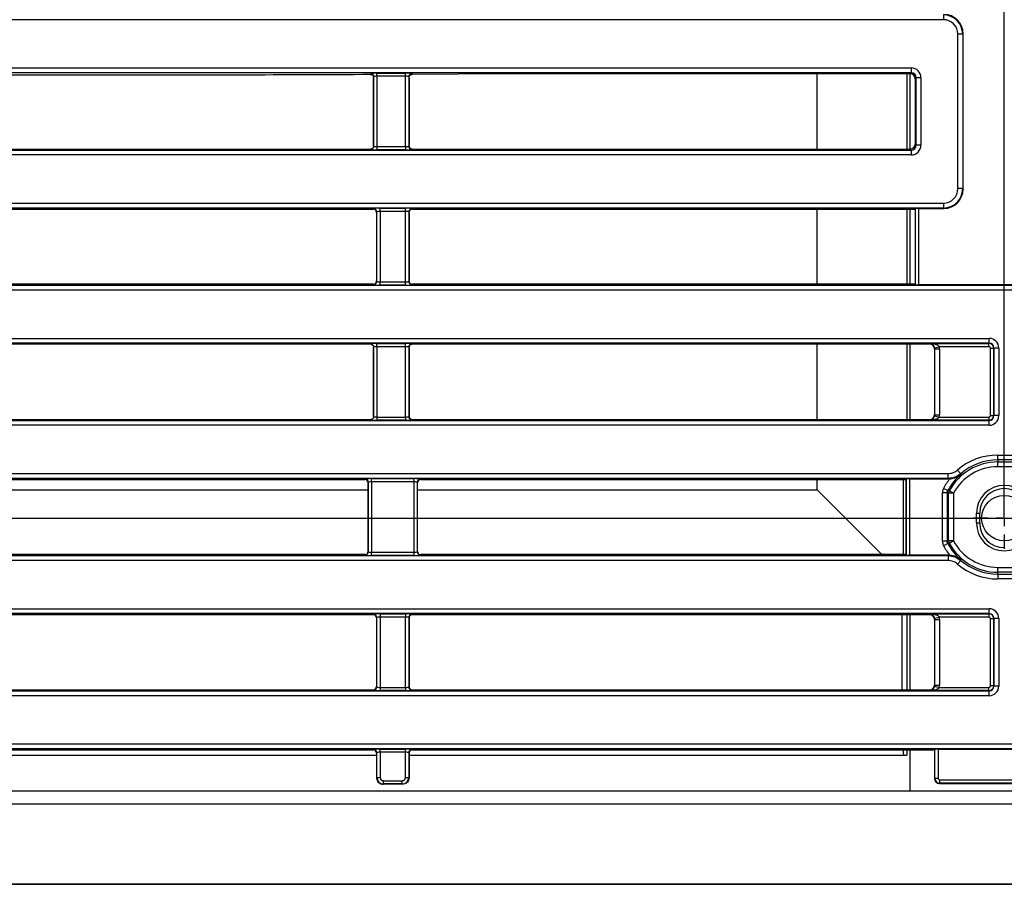
# Model space of a CAD drawing. Units: millimetres. Extents: x 8 to 418, y 1 to 291.
# Drawn here: x 103 to 164, y 5 to 58 of the extents above; entities that cross this region are included whole.
import ezdxf

# ---------------------------------------------------------------- set-up
doc = ezdxf.new("R2010")
doc.units = ezdxf.units.MM
doc.layers.add('FORMAT', color=7, linetype='Continuous')
doc.styles.add('SLDTEXTSTYLE1', font='TXT', dxfattribs={"width": 0.7})
doc.dimstyles.new('SLDDIMSTYLE0', dxfattribs={"dimtxt": 3.393075, "dimasz": 3.302, "dimexe": 0, "dimexo": 0.0625, "dimgap": 0.848269, "dimtad": 2, "dimdec": 0, "dimlfac": 5, "dimrnd": 1e-09, "dimzin": 12, "dimdsep": 46, "dimtxsty": 'SLDTEXTSTYLE1', "dimsah": 1, "dimcen": 0.09, "dimadec": 0, "dimazin": 3, "dimtfac": 1, "dimtdec": 0, "dimtofl": 0, "dimtmove": 0, "dimatfit": 3, "dimfxl": 0, "dimfrac": 2, "dimtolj": 1, "dimtzin": 12, "dimarcsym": 0})

# ---------------------------------------------------------------- blocks, each defined once
blk = doc.blocks.new('_D_15')
at = {"layer": 'FORMAT'}
for p, q in [((51.775, 94.369), (186.66, 94.369)), ((185.66, 94.369), (185.66, 27.569)), ((51.775, 27.569), (186.66, 27.569))]:
    blk.add_line(p, q, dxfattribs=at)
for points in [[(185.66, 94.369), (185.152, 91.067), (186.168, 91.067)], [(185.66, 27.569), (186.168, 30.871), (185.152, 30.871)]]:
    blk.add_solid(points, dxfattribs=at)
at = {"layer": 'FORMAT', "insert": (180.886, 56.793), "char_height": 3.7042, "attachment_point": 1, "rotation": 90, "style": 'SLDTEXTSTYLE1'}
blk.add_mtext('334', dxfattribs=at)
blk = doc.blocks.new('_D_16')
at = {"layer": 'FORMAT'}
for p, q in [((51.775, 27.569), (51.775, 116.87)), ((164.175, 27.569), (164.175, 116.87)), ((51.775, 115.87), (164.175, 115.87))]:
    blk.add_line(p, q, dxfattribs=at)
for points in [[(51.775, 115.87), (55.077, 115.362), (55.077, 116.378)], [(164.175, 115.87), (160.873, 116.378), (160.873, 115.362)]]:
    blk.add_solid(points, dxfattribs=at)
at = {"layer": 'FORMAT', "insert": (103.64, 120.645), "char_height": 3.7042, "attachment_point": 1, "style": 'SLDTEXTSTYLE1'}
blk.add_mtext('562', dxfattribs=at)
blk = doc.blocks.new('SW_CENTERMARKSYMBOL_2')
at = {"layer": 'FORMAT', "color": 0}
for p, q in [((0, 1), (0, 1.9)), ((-1, 0), (-1.9, 0)), ((0, 0), (-0.5, 0)), ((0, 0), (0, 0.5)), ((0, 0), (0, -0.5)), ((0, 0), (0.5, 0)), ((1, 0), (1.9, 0)), ((0, -1), (0, -1.9))]:
    blk.add_line(p, q, dxfattribs=at)

msp = doc.modelspace()

# ---------------------------------------------------------------- linework, layer by layer
at = {"color": 7, "linetype": 'Continuous', "lineweight": 25}
for p, q in [((160.416, 58.29), (55.534, 58.29)), ((160.416, 58.589), (160.416, 58.29)), ((161.612, 57.393), (161.313, 57.393)), ((161.313, 47.878), (161.313, 57.393)), ((161.64, 57.422), (161.612, 57.393)), ((161.612, 57.393), (161.612, 47.878)), ((161.64, 47.849), (161.64, 57.422)), ((57.51, 55.315), (158.44, 55.315)), ((158.44, 55.315), (158.44, 55.016)), ((158.44, 55.016), (57.51, 55.016)), ((125.275, 54.844), (125.275, 50.422)), ((125.293, 50.499), (125.293, 54.772)), ((125.493, 55.003), (127.257, 55.003)), ((125.493, 54.804), (125.493, 55.003)), ((127.257, 54.804), (125.493, 54.804)), ((125.493, 54.804), (125.493, 50.467)), ((127.257, 54.804), (127.257, 55.003)), ((127.257, 50.467), (127.257, 54.804)), ((127.456, 54.772), (127.456, 50.499)), ((127.479, 54.749), (127.456, 54.772)), ((127.475, 54.697), (127.475, 50.569)), ((127.655, 54.971), (127.709, 54.918)), ((133.3, 54.952), (127.709, 54.918)), ((158.376, 54.952), (133.3, 54.952)), ((152.629, 50.319), (152.629, 54.952)), ((158.164, 54.952), (158.164, 50.319)), ((158.375, 50.319), (158.375, 54.952)), ((158.376, 54.952), (158.44, 55.016)), ((158.739, 54.717), (158.675, 54.654)), ((158.675, 54.654), (158.675, 50.618)), ((159.037, 54.717), (158.739, 54.717)), ((158.739, 50.554), (158.739, 54.717)), ((159.037, 54.717), (159.037, 50.554)), ((125.275, 50.39), (125.178, 50.325)), ((125.493, 50.467), (127.257, 50.467)), ((125.493, 50.467), (125.493, 50.268)), ((127.257, 50.467), (127.257, 50.268)), ((127.456, 50.499), (127.477, 50.52)), ((158.675, 50.618), (158.739, 50.554)), ((159.037, 50.554), (158.739, 50.554)), ((57.51, 50.256), (158.44, 50.256)), ((158.44, 49.957), (57.51, 49.957)), ((90.813, 50.319), (125.137, 50.319)), ((125.137, 50.319), (125.168, 50.321)), ((127.257, 50.268), (125.493, 50.268)), ((127.674, 50.319), (127.655, 50.3)), ((127.674, 50.319), (158.376, 50.319)), ((158.44, 50.256), (158.376, 50.319)), ((158.44, 50.256), (158.44, 49.957)), ((161.612, 47.878), (161.313, 47.878)), ((161.612, 47.878), (161.64, 47.849)), ((55.534, 46.981), (160.416, 46.981)), ((160.416, 46.981), (160.416, 46.683)), ((160.416, 46.683), (55.534, 46.683)), ((90.813, 46.619), (125.276, 46.619)), ((125.276, 46.619), (125.295, 46.638)), ((125.494, 46.439), (125.471, 46.416)), ((125.475, 46.342), (125.475, 42.258)), ((125.494, 42.166), (125.494, 46.439)), ((125.693, 46.67), (127.257, 46.67)), ((125.693, 46.471), (125.693, 46.67)), ((127.257, 46.471), (125.693, 46.471)), ((125.693, 46.471), (125.693, 42.134)), ((127.257, 46.471), (127.257, 46.67)), ((127.257, 42.134), (127.257, 46.471)), ((127.456, 46.439), (127.456, 42.166)), ((127.477, 46.418), (127.456, 46.439)), ((127.475, 46.365), (127.475, 42.235)), ((127.655, 46.638), (127.674, 46.619)), ((127.674, 46.619), (158.675, 46.619)), ((152.629, 41.986), (152.629, 46.619)), ((158.164, 46.619), (158.164, 41.986)), ((158.375, 41.986), (158.375, 46.619)), ((158.694, 46.638), (158.675, 46.619)), ((158.675, 46.619), (158.675, 41.986)), ((158.694, 41.967), (158.694, 46.638)), ((158.893, 46.654), (160.445, 46.654)), ((158.893, 46.654), (158.893, 41.951)), ((160.445, 46.654), (160.416, 46.683)), ((50.734, 41.922), (165.216, 41.922)), ((125.276, 41.986), (90.813, 41.986)), ((125.295, 41.967), (125.276, 41.986)), ((125.472, 42.189), (125.494, 42.166)), ((125.693, 41.935), (125.693, 42.134)), ((125.693, 42.134), (127.257, 42.134)), ((127.257, 41.935), (125.693, 41.935)), ((127.257, 41.935), (127.257, 42.134)), ((127.456, 42.166), (127.477, 42.187)), ((127.674, 41.986), (127.655, 41.967)), ((158.675, 41.986), (127.674, 41.986)), ((158.675, 41.986), (158.694, 41.967)), ((165.245, 41.951), (158.893, 41.951)), ((165.216, 41.623), (50.734, 41.623)), ((52.71, 38.648), (163.24, 38.648)), ((163.24, 38.349), (52.71, 38.349)), ((125.137, 38.286), (90.813, 38.286)), ((125.163, 38.284), (125.137, 38.286)), ((125.172, 38.281), (125.275, 38.219)), ((125.493, 38.337), (127.257, 38.337)), ((125.493, 38.137), (125.493, 38.337)), ((127.257, 38.137), (127.257, 38.337)), ((127.655, 38.305), (127.674, 38.286)), ((159.576, 38.286), (127.674, 38.286)), ((152.629, 33.652), (152.629, 38.286)), ((158.164, 38.286), (158.164, 33.652)), ((158.375, 33.652), (158.375, 38.286)), ((159.576, 38.286), (159.627, 38.337)), ((159.627, 38.337), (163.227, 38.337)), ((163.227, 38.337), (163.24, 38.349)), ((163.227, 38.137), (163.227, 38.337)), ((163.24, 38.349), (163.24, 38.648)), ((125.275, 38.178), (125.275, 33.756)), ((125.293, 33.833), (125.293, 38.106)), ((127.257, 38.137), (125.493, 38.137)), ((125.493, 38.137), (125.493, 33.801)), ((127.257, 33.801), (127.257, 38.137)), ((127.456, 38.106), (127.456, 33.833)), ((127.477, 38.084), (127.456, 38.106)), ((127.475, 38.031), (127.475, 33.852)), ((159.886, 37.998), (159.875, 37.987)), ((159.875, 37.987), (159.875, 33.951)), ((159.878, 38.068), (160.169, 38.137)), ((159.886, 33.94), (159.886, 37.998)), ((159.886, 37.998), (160.185, 37.998)), ((163.227, 38.137), (160.169, 38.137)), ((160.185, 37.998), (160.185, 33.94)), ((163.327, 38.038), (163.526, 38.038)), ((163.327, 33.9), (163.327, 38.038)), ((163.539, 38.05), (163.526, 38.038)), ((163.526, 38.038), (163.526, 33.9)), ((163.539, 33.888), (163.539, 38.05)), ((163.837, 38.05), (163.539, 38.05)), ((163.837, 38.05), (163.837, 33.888)), ((52.71, 33.589), (163.24, 33.589)), ((90.813, 33.652), (125.137, 33.652)), ((125.493, 33.801), (127.257, 33.801)), ((125.493, 33.801), (125.493, 33.601)), ((127.257, 33.601), (125.493, 33.601)), ((127.257, 33.801), (127.257, 33.601)), ((127.456, 33.833), (127.475, 33.852)), ((127.674, 33.652), (127.655, 33.633)), ((127.674, 33.652), (159.576, 33.652)), ((159.627, 33.601), (159.576, 33.652)), ((163.227, 33.601), (159.627, 33.601)), ((159.875, 33.951), (159.886, 33.94)), ((159.878, 33.87), (160.169, 33.801)), ((159.886, 33.94), (160.185, 33.94)), ((160.169, 33.801), (163.227, 33.801)), ((163.227, 33.801), (163.227, 33.601)), ((163.24, 33.589), (163.227, 33.601)), ((163.24, 33.29), (163.24, 33.589)), ((163.327, 33.9), (163.526, 33.9)), ((163.526, 33.9), (163.539, 33.888)), ((163.837, 33.888), (163.539, 33.888)), ((163.24, 33.29), (52.71, 33.29)), ((163.775, 31.452), (165.213, 31.452)), ((163.775, 31.152), (163.775, 31.452)), ((165.213, 31.152), (163.775, 31.152)), ((163.775, 31.152), (163.775, 31.035)), ((163.775, 31.035), (168.762, 31.035)), ((163.775, 30.736), (163.775, 31.035)), ((161.485, 30.305), (161.29, 30.532)), ((168.737, 30.736), (163.775, 30.736)), ((55.246, 30.315), (160.704, 30.315)), ((160.704, 30.016), (55.246, 30.016)), ((91.195, 29.952), (124.755, 29.952)), ((124.755, 29.952), (124.765, 29.97)), ((124.965, 29.771), (124.954, 29.753)), ((124.954, 29.753), (124.954, 25.519)), ((124.965, 25.5), (124.965, 29.771)), ((125.165, 30.003), (127.785, 30.003)), ((125.165, 29.804), (125.165, 30.003)), ((127.785, 29.804), (125.165, 29.804)), ((125.165, 29.804), (125.165, 25.467)), ((127.785, 29.804), (127.785, 30.003)), ((127.785, 25.467), (127.785, 29.804)), ((127.985, 29.771), (127.985, 25.5)), ((127.996, 29.753), (127.985, 29.771)), ((127.996, 25.519), (127.996, 29.753)), ((128.185, 29.97), (128.195, 29.952)), ((128.195, 29.952), (158.123, 29.952)), ((152.629, 29.315), (152.629, 29.952)), ((157.933, 29.952), (157.933, 25.319)), ((158.123, 29.952), (158.134, 29.971)), ((158.123, 29.952), (158.123, 25.319)), ((158.134, 25.301), (158.134, 29.971)), ((158.333, 29.987), (160.697, 29.987)), ((158.333, 29.987), (158.333, 25.284)), ((160.814, 29.993), (160.697, 29.987)), ((160.704, 30.016), (160.704, 30.315)), ((90.996, 29.315), (124.954, 29.315)), ((127.996, 29.315), (152.629, 29.315)), ((156.625, 25.319), (152.629, 29.315)), ((160.693, 29.263), (160.428, 29.403)), ((161.044, 29.102), (160.78, 29.243)), ((160.659, 29.123), (160.359, 29.123)), ((160.359, 26.148), (160.359, 29.123)), ((160.659, 29.123), (160.659, 26.148)), ((160.744, 26.17), (160.744, 29.102)), ((161.044, 29.102), (160.744, 29.102)), ((161.044, 29.102), (161.044, 26.17)), ((162.457, 27.269), (162.457, 27.869)), ((162.657, 27.269), (162.657, 27.869)), ((160.659, 26.148), (160.359, 26.148)), ((161.044, 26.17), (160.744, 26.17)), ((160.78, 26.028), (161.044, 26.17)), ((124.954, 25.519), (124.965, 25.5)), ((127.985, 25.5), (127.996, 25.519)), ((160.693, 26.008), (160.428, 25.869)), ((55.246, 25.256), (160.704, 25.256)), ((160.704, 24.957), (55.246, 24.957)), ((124.755, 25.319), (91.195, 25.319)), ((124.765, 25.301), (124.755, 25.319)), ((125.165, 25.268), (125.165, 25.467)), ((125.165, 25.467), (127.785, 25.467)), ((127.785, 25.268), (125.165, 25.268)), ((127.785, 25.268), (127.785, 25.467)), ((128.195, 25.319), (128.185, 25.301)), ((158.123, 25.319), (128.195, 25.319)), ((158.134, 25.301), (158.123, 25.319)), ((160.697, 25.284), (158.333, 25.284)), ((160.697, 25.284), (160.814, 25.278)), ((160.704, 25.256), (160.704, 24.957)), ((161.485, 24.967), (161.29, 24.739)), ((163.775, 24.236), (163.775, 24.536)), ((163.775, 24.536), (168.737, 24.536)), ((163.775, 24.119), (163.775, 24.236)), ((168.762, 24.236), (163.775, 24.236)), ((163.775, 24.119), (163.775, 23.82)), ((163.775, 24.119), (165.213, 24.119)), ((165.213, 23.82), (163.775, 23.82)), ((52.71, 21.981), (163.24, 21.981)), ((163.24, 21.683), (163.24, 21.981)), ((163.24, 21.683), (52.71, 21.683)), ((125.276, 21.619), (90.674, 21.619)), ((125.276, 21.619), (125.295, 21.638)), ((125.494, 21.439), (125.475, 21.42)), ((125.475, 21.42), (125.475, 17.185)), ((125.494, 17.166), (125.494, 21.439)), ((125.693, 21.67), (127.257, 21.67)), ((125.693, 21.67), (125.693, 21.471)), ((127.257, 21.471), (125.693, 21.471)), ((125.693, 21.471), (125.693, 17.134)), ((127.257, 21.67), (127.257, 21.471)), ((127.257, 17.134), (127.257, 21.471)), ((127.456, 21.439), (127.456, 17.166)), ((127.475, 21.42), (127.456, 21.439)), ((127.475, 21.42), (127.475, 17.185)), ((127.655, 21.638), (127.674, 21.619)), ((159.576, 21.619), (127.674, 21.619)), ((157.87, 16.986), (157.87, 21.619)), ((158.164, 21.619), (158.164, 16.986)), ((158.375, 16.986), (158.375, 21.619)), ((159.576, 21.619), (159.627, 21.67)), ((159.627, 21.67), (163.227, 21.67)), ((159.886, 21.331), (159.875, 21.32)), ((159.875, 21.32), (159.875, 17.285)), ((159.878, 21.401), (160.169, 21.471)), ((159.886, 21.331), (160.185, 21.331)), ((159.886, 17.274), (159.886, 21.331)), ((163.227, 21.471), (160.169, 21.471)), ((160.185, 21.331), (160.185, 17.274)), ((163.227, 21.67), (163.24, 21.683)), ((163.227, 21.67), (163.227, 21.471)), ((163.327, 17.234), (163.327, 21.371)), ((163.526, 21.371), (163.327, 21.371)), ((163.539, 21.384), (163.526, 21.371)), ((163.526, 21.371), (163.526, 17.234)), ((163.539, 17.221), (163.539, 21.384)), ((163.837, 21.384), (163.539, 21.384)), ((163.837, 21.384), (163.837, 17.221)), ((125.475, 17.185), (125.494, 17.166)), ((125.693, 17.134), (127.257, 17.134)), ((125.693, 17.134), (125.693, 16.935)), ((127.257, 17.134), (127.257, 16.935)), ((127.456, 17.166), (127.475, 17.185)), ((159.875, 17.285), (159.886, 17.274)), ((159.878, 17.203), (160.169, 17.134)), ((159.886, 17.274), (160.185, 17.274)), ((160.169, 17.134), (163.227, 17.134)), ((163.227, 16.935), (163.227, 17.134)), ((163.526, 17.234), (163.327, 17.234)), ((163.526, 17.234), (163.539, 17.221)), ((163.837, 17.221), (163.539, 17.221)), ((52.71, 16.922), (163.24, 16.922)), ((163.24, 16.623), (52.71, 16.623)), ((90.674, 16.986), (125.276, 16.986)), ((125.295, 16.967), (125.276, 16.986)), ((127.257, 16.935), (125.693, 16.935)), ((127.674, 16.986), (127.655, 16.967)), ((127.674, 16.986), (159.576, 16.986)), ((159.627, 16.935), (159.576, 16.986)), ((163.227, 16.935), (159.627, 16.935)), ((163.24, 16.922), (163.227, 16.935)), ((163.24, 16.623), (163.24, 16.922)), ((50.734, 13.648), (165.216, 13.648)), ((165.216, 13.349), (50.734, 13.349)), ((90.475, 12.969), (125.475, 12.969)), ((90.674, 13.286), (125.276, 13.286)), ((125.276, 13.286), (125.295, 13.305)), ((125.494, 13.106), (125.475, 13.086)), ((125.475, 13.086), (125.475, 11.569)), ((125.494, 11.587), (125.494, 13.106)), ((125.693, 13.337), (127.257, 13.337)), ((125.693, 13.137), (125.693, 13.337)), ((127.257, 13.137), (125.693, 13.137)), ((125.693, 13.137), (125.693, 11.587)), ((127.257, 13.137), (127.257, 13.337)), ((127.257, 11.587), (127.257, 13.137)), ((127.456, 13.106), (127.456, 11.587)), ((127.475, 13.086), (127.456, 13.106)), ((127.475, 13.086), (127.475, 11.569)), ((127.475, 12.969), (158.164, 12.969)), ((127.655, 13.305), (127.674, 13.286)), ((127.674, 13.286), (159.875, 13.286)), ((158.164, 13.286), (158.164, 12.969)), ((158.375, 10.769), (158.375, 13.286)), ((159.894, 13.305), (159.875, 13.286)), ((159.875, 13.286), (159.875, 11.519)), ((159.894, 11.537), (159.894, 13.305)), ((160.093, 13.321), (165.245, 13.321)), ((160.093, 13.321), (160.093, 11.537)), ((125.475, 11.568), (125.494, 11.587)), ((125.494, 11.587), (125.693, 11.587)), ((127.257, 11.587), (127.456, 11.587)), ((127.456, 11.587), (127.475, 11.568)), ((159.875, 11.518), (159.894, 11.537)), ((159.894, 11.537), (160.093, 11.537)), ((125.893, 11.188), (125.874, 11.169)), ((127.076, 11.169), (125.874, 11.169)), ((125.874, 11.169), (125.874, 11.169)), ((125.893, 11.188), (125.893, 11.387)), ((125.893, 11.387), (127.058, 11.387)), ((127.058, 11.188), (125.893, 11.188)), ((127.058, 11.188), (127.058, 11.387)), ((127.077, 11.169), (127.058, 11.188)), ((127.077, 11.169), (127.076, 11.169)), ((160.193, 11.238), (160.174, 11.219)), ((160.175, 11.219), (170.375, 11.219)), ((160.193, 11.437), (170.357, 11.437)), ((160.193, 11.238), (160.193, 11.437)), ((170.357, 11.238), (160.193, 11.238)), ((43.975, 10.769), (171.975, 10.769)), ((43.975, 9.969), (171.975, 9.969))]:
    msp.add_line(p, q, dxfattribs=at)
at = {"color": 8, "linetype": 'Continuous', "lineweight": 25}
for p, q in [((162.457, 27.869), (162.657, 27.869)), ((162.457, 27.269), (162.657, 27.269))]:
    msp.add_line(p, q, dxfattribs=at)
at = {"color": 7, "linetype": 'Continuous', "lineweight": 25, "flags": 128}
for points in [[(160.693, 29.263), (160.725, 29.256), (160.78, 29.243)], [(160.744, 29.102), (160.701, 29.112), (160.659, 29.123)], [(160.659, 26.148), (160.701, 26.159), (160.744, 26.17)], [(160.78, 26.028), (160.748, 26.021), (160.693, 26.008)]]:
    msp.add_lwpolyline(points, dxfattribs=at)
at = {"color": 7, "linetype": 'Continuous', "lineweight": 25}
msp.add_circle((164.175, 27.569), 1.4, dxfattribs=at)
for centre, radius, start, end in [((127.657, 54.77), 0.201, 90.50813, 179.49187), ((127.657, 50.501), 0.201, 180.50813, 269.49187), ((125.293, 46.437), 0.201, 0.50813, 89.49187), ((127.657, 46.437), 0.201, 90.50813, 179.49187), ((125.293, 42.168), 0.201, 270.50813, 359.49187), ((127.657, 42.168), 0.201, 180.50813, 269.49187), ((127.657, 38.104), 0.201, 90.50813, 179.49187), ((127.657, 33.834), 0.201, 180.50813, 269.49187), ((163.775, 27.636), 3.4, 90, 151.77676), ((163.775, 27.636), 3.816, 90, 130.62832), ((163.775, 27.636), 3.517, 90, 130.62832), ((163.775, 27.636), 3.1, 90, 151.77676), ((124.765, 29.77), 0.201, 0.37553, 89.76434), ((128.186, 29.77), 0.201, 90.23566, 179.62447), ((163.775, 27.636), 3.785, 141.47376, 152.16582), ((163.775, 27.636), 3.485, 131.16328, 152.16582), ((161.044, 29.102), 0.3, 151.81672, 179.96004), ((164.175, 27.869), 1.718, 0, 180), ((164.175, 27.869), 1.519, 0, 180), ((164.175, 27.269), 1.718, 180, 360), ((164.175, 27.269), 1.518, 180, 270), ((161.044, 26.17), 0.3, 180.03996, 208.18328), ((163.775, 27.636), 3.1, 208.22324, 270), ((124.765, 25.502), 0.201, 270.23566, 359.62447), ((128.186, 25.502), 0.201, 180.37553, 269.76434), ((163.775, 27.636), 3.785, 207.83418, 218.52624), ((163.775, 27.636), 3.485, 207.83418, 228.83672), ((163.775, 27.636), 3.4, 208.22324, 270), ((163.775, 27.636), 3.517, 229.37168, 270), ((163.775, 27.636), 3.816, 229.37168, 270), ((125.293, 21.437), 0.201, 0.50813, 89.49187), ((127.657, 21.437), 0.201, 90.50813, 179.49187), ((125.293, 17.168), 0.201, 270.50813, 359.49187), ((127.657, 17.168), 0.201, 180.50813, 269.49187), ((125.293, 13.104), 0.201, 0.50813, 89.49187), ((127.657, 13.104), 0.201, 90.50813, 179.49187)]:
    msp.add_arc(centre, radius, start, end, dxfattribs=at)
for centre, major_axis, ratio, start_param, end_param in [((160.409, 57.387), (0.852, 0.852), 0.996188, 5.501585, 7.064785), ((160.409, 57.387), (0.641, 0.641), 0.992433, 5.501585, 7.064785), ((160.435, 57.413), (0.855, 0.855), 0.992433, 5.501585, 7.064785), ((158.435, 54.712), (-0.427, -0.427), 0.992433, 2.359993, 3.923193), ((125.493, 54.968), (0.4, 0), 0.087489, 1.570796, 4.161195), ((125.493, 54.769), (0.2, 0), 0.174977, 1.570796, 3.054326), ((127.257, 54.968), (0.4, 0), 0.087489, 0.087266, 1.570796), ((127.257, 54.769), (0.2, 0), 0.174977, 0.087266, 1.570796), ((158.374, 54.651), (-0.214, -0.214), 0.992433, 2.359993, 3.923193), ((158.435, 54.712), (0.217, 0.217), 0.977691, 5.501585, 7.064785), ((125.493, 50.502), (0.2, 0), 0.174977, 3.228859, 4.712389), ((127.257, 50.502), (0.2, 0), 0.174977, 4.712389, 6.195919), ((127.676, 50.52), (0.142, 0.142), 0.992433, 2.958848, 3.923193), ((158.374, 50.62), (0.214, -0.214), 0.992433, 5.501585, 7.064785), ((158.435, 50.559), (0.427, -0.427), 0.992433, 5.501585, 7.064785), ((158.435, 50.559), (0.217, -0.217), 0.977691, 5.501585, 7.064785), ((125.493, 50.303), (0.4, 0), 0.087489, 2.667623, 4.712389), ((127.257, 50.303), (0.4, 0), 0.087489, 4.712389, 6.195919), ((160.409, 47.885), (0.641, -0.641), 0.992433, 5.501585, 7.064785), ((160.409, 47.885), (0.852, -0.852), 0.996188, 5.501585, 7.064785), ((160.435, 47.859), (0.855, -0.855), 0.992433, 5.501585, 7.064785), ((125.274, 46.418), (0.142, 0.142), 0.992433, 0.113846, 0.7816), ((125.693, 46.635), (0.4, 0), 0.087489, 1.570796, 3.054326), ((125.693, 46.436), (0.2, 0), 0.174977, 1.570796, 3.054326), ((127.257, 46.635), (0.4, 0), 0.087489, 0.087266, 1.570796), ((127.257, 46.436), (0.2, 0), 0.174977, 0.087266, 1.570796), ((127.676, 46.418), (0.142, -0.142), 0.992433, 2.359993, 3.278874), ((158.893, 46.637), (0.2, 0), 0.087489, 1.570796, 3.054326), ((125.274, 42.186), (-0.142, 0.142), 0.992433, 2.359993, 3.078048), ((125.693, 41.97), (0.4, 0), 0.087489, 3.228859, 4.712389), ((125.693, 42.169), (0.2, 0), 0.174977, 3.228859, 4.712389), ((127.257, 42.169), (0.2, 0), 0.174977, 4.712389, 6.195919), ((127.257, 41.97), (0.4, 0), 0.087489, 4.712389, 6.195919), ((127.676, 42.186), (-0.142, -0.142), 0.992433, 6.092827, 7.064785), ((158.893, 41.968), (0.2, 0), 0.087489, 3.228859, 4.712389), ((125.493, 38.302), (0.4, 0), 0.087489, 1.570796, 3.615563), ((127.257, 38.302), (0.4, 0), 0.087489, 0.087266, 1.570796), ((127.676, 38.085), (-0.142, 0.142), 0.992433, 5.501585, 6.412926), ((159.574, 37.985), (-0.214, -0.214), 0.992433, 2.359993, 3.923193), ((163.226, 38.037), (0.212, -0.212), 0.997497, 0.789196, 2.352396), ((163.235, 38.046), (0.427, 0.427), 0.992433, 5.501585, 7.064785), ((163.235, 38.046), (0.217, 0.217), 0.977691, 5.501585, 7.064785), ((125.493, 38.102), (0.2, 0), 0.174977, 1.570796, 3.054326), ((127.257, 38.102), (0.2, 0), 0.174977, 0.087266, 1.570796), ((159.583, 37.993), (0.217, 0.217), 0.977691, 5.501585, 5.73563), ((159.583, 37.993), (-0.427, -0.427), 0.992433, 2.359993, 2.594038), ((163.226, 38.037), (0.0712, 0.0712), 0.992433, 5.501585, 7.064785), ((125.493, 33.636), (0.4, 0), 0.087489, 2.667623, 4.712389), ((125.493, 33.836), (0.2, 0), 0.174977, 3.228859, 4.712389), ((127.257, 33.836), (0.2, 0), 0.174977, 4.712389, 6.195919), ((127.257, 33.636), (0.4, 0), 0.087489, 4.712389, 6.195919), ((127.676, 33.853), (0.142, 0.142), 0.992433, 2.359993, 3.923193), ((159.574, 33.954), (0.214, -0.214), 0.992433, 5.501585, 7.064785), ((159.583, 33.945), (-0.217, 0.217), 0.977691, 3.689148, 3.923193), ((159.583, 33.945), (0.427, -0.427), 0.992433, 0.547555, 0.7816), ((163.226, 33.901), (0.212, 0.212), 0.997497, 3.930789, 5.493989), ((163.226, 33.901), (0.0712, -0.0712), 0.992433, 5.501585, 7.064785), ((163.235, 33.892), (0.427, -0.427), 0.992433, 5.501585, 7.064785), ((163.235, 33.892), (0.217, -0.217), 0.977691, 5.501585, 7.064785), ((124.754, 29.752), (-0.103, -0.172), 0.99484, 2.112781, 3.679016), ((125.165, 29.968), (0.4, 0), 0.087489, 1.570796, 3.089233), ((125.165, 29.769), (0.2, 0), 0.174977, 1.570796, 3.089233), ((127.785, 29.968), (0.4, 0), 0.087489, 0.05236, 1.570796), ((127.785, 29.769), (0.2, 0), 0.174977, 0.05236, 1.570796), ((128.196, 29.752), (-0.103, 0.172), 0.99484, 5.745762, 7.311997), ((158.333, 29.97), (0.2, 0), 0.087489, 1.570796, 3.089233), ((163.775, 28.843), (0, 4.01), 0.800731, 1.273895, 1.281327), ((124.754, 25.52), (0.103, -0.172), 0.99484, 5.745762, 7.311997), ((125.165, 25.502), (0.2, 0), 0.174977, 3.193953, 4.712389), ((127.785, 25.502), (0.2, 0), 0.174977, 4.712389, 6.230825), ((128.196, 25.52), (0.103, 0.172), 0.99484, 2.112781, 3.679016), ((125.165, 25.303), (0.4, 0), 0.087489, 3.193953, 4.712389), ((127.785, 25.303), (0.4, 0), 0.087489, 4.712389, 6.230825), ((158.333, 25.302), (0.2, 0), 0.087489, 3.193953, 4.712389), ((163.775, 26.429), (0, 4.01), 0.800731, 1.860266, 1.867698), ((163.235, 21.379), (0.427, 0.427), 0.992433, 5.501585, 7.064785), ((125.274, 21.418), (0.142, 0.142), 0.992433, 5.501585, 7.064785), ((125.693, 21.635), (0.4, 0), 0.087489, 1.570796, 3.054326), ((125.693, 21.436), (0.2, 0), 0.174977, 1.570796, 3.054326), ((127.257, 21.635), (0.4, 0), 0.087489, 0.087266, 1.570796), ((127.257, 21.436), (0.2, 0), 0.174977, 0.087266, 1.570796), ((127.676, 21.418), (0.142, -0.142), 0.992433, 2.359993, 3.923193), ((159.574, 21.318), (-0.214, -0.214), 0.992433, 2.359993, 3.923193), ((159.583, 21.327), (0.217, 0.217), 0.977691, 5.501585, 5.73563), ((159.583, 21.327), (-0.427, -0.427), 0.992433, 2.359993, 2.594038), ((163.226, 21.37), (0.212, -0.212), 0.997497, 0.789196, 2.352396), ((163.226, 21.37), (0.0712, 0.0712), 0.992433, 5.501585, 7.064785), ((163.235, 21.379), (0.217, 0.217), 0.977691, 5.501585, 7.064785), ((125.274, 17.186), (-0.142, 0.142), 0.992433, 2.359993, 3.923193), ((125.693, 17.169), (0.2, 0), 0.174977, 3.228859, 4.712389), ((127.257, 17.169), (0.2, 0), 0.174977, 4.712389, 6.195919), ((127.676, 17.186), (-0.142, -0.142), 0.992433, 5.501585, 7.064785), ((159.574, 17.287), (0.214, -0.214), 0.992433, 5.501585, 7.064785), ((159.583, 17.278), (-0.217, 0.217), 0.977691, 3.689148, 3.923193), ((159.583, 17.278), (0.427, -0.427), 0.992433, 0.547555, 0.7816), ((163.226, 17.234), (0.212, 0.212), 0.997497, 3.930789, 5.493989), ((163.226, 17.234), (0.0712, -0.0712), 0.992433, 5.501585, 7.064785), ((163.235, 17.226), (0.427, -0.427), 0.992433, 5.501585, 7.064785), ((163.235, 17.226), (0.217, -0.217), 0.977691, 5.501585, 7.064785), ((125.693, 16.97), (0.4, 0), 0.087489, 3.228859, 4.712389), ((127.257, 16.97), (0.4, 0), 0.087489, 4.712389, 6.195919), ((125.274, 13.085), (-0.142, -0.142), 0.992433, 2.359993, 3.923193), ((125.693, 13.302), (0.4, 0), 0.087489, 1.570796, 3.054326), ((125.693, 13.102), (0.2, 0), 0.174977, 1.570796, 3.054326), ((127.257, 13.302), (0.4, 0), 0.087489, 0.087266, 1.570796), ((127.257, 13.102), (0.2, 0), 0.174977, 0.087266, 1.570796), ((127.676, 13.085), (-0.142, 0.142), 0.992433, 5.501585, 7.064785), ((160.093, 13.303), (0.2, 0), 0.087489, 1.570796, 3.054326), ((125.726, 11.32), (-0.16, 0.468), 0.411517, 0.876129, 0.879158), ((125.894, 11.588), (0.283, 0.283), 0.999971, 2.359993, 3.923193), ((125.894, 11.588), (0.142, 0.142), 0.992433, 2.359993, 3.923193), ((127.056, 11.588), (0.142, -0.142), 0.992433, 5.501585, 7.064785), ((127.056, 11.588), (-0.283, 0.283), 0.999971, 2.359993, 3.923193), ((127.225, 11.32), (0.16, 0.468), 0.411517, 5.404027, 5.407056), ((160.194, 11.538), (-0.212, 0.212), 0.997497, 0.789196, 2.352396), ((160.194, 11.538), (-0.0712, -0.0712), 0.992433, 5.501585, 7.064785), ((160.063, 11.407), (-0.091, 0.317), 0.51909, 1.067467, 1.069896), ((160.176, 11.52), (0.213, 0.213), 0.995449, 2.359993, 3.923193), ((160.063, 11.407), (0.317, -0.091), 0.51909, 5.21329, 5.215718)]:
    msp.add_ellipse(centre, major_axis=major_axis, ratio=ratio, start_param=start_param, end_param=end_param, dxfattribs=at)
for points, knots in [([(125.102, 54.905), (122.435, 54.894), (117.1, 54.872), (109.082, 54.862), (101.058, 54.868), (94.977, 54.886), (91.576, 54.901), (90.848, 54.905)], [0, 0, 0, 0, 0.233747, 0.467493, 0.701839, 0.936185, 1, 1, 1, 1]), ([(125.102, 54.905), (125.106, 54.904), (125.114, 54.904), (125.129, 54.904), (125.157, 54.901), (125.225, 54.888), (125.252, 54.874), (125.275, 54.864)], [0, 0, 0, 0, 0.020486, 0.046963, 0.095589, 0.261084, 1, 1, 1, 1]), ([(125.165, 54.951), (125.164, 54.951), (125.164, 54.952), (125.173, 54.949), (125.195, 54.939), (125.232, 54.914), (125.27, 54.867), (125.293, 54.813), (125.29, 54.777), (125.289, 54.765)], [0, 0, 0, 0, 0.058147, 0.159857, 0.263526, 0.432207, 0.644532, 0.879188, 1, 1, 1, 1]), ([(127.475, 54.697), (127.475, 54.701), (127.475, 54.709), (127.476, 54.725), (127.477, 54.738), (127.479, 54.746), (127.479, 54.749)], [0, 0, 0, 0, 0.153613, 0.360059, 0.761938, 1, 1, 1, 1]), ([(127.479, 54.749), (127.486, 54.776), (127.499, 54.828), (127.577, 54.9), (127.629, 54.91), (127.655, 54.915)], [0, 0, 0, 0, 0.34224, 0.686937, 1, 1, 1, 1]), ([(127.709, 54.918), (127.705, 54.918), (127.697, 54.918), (127.682, 54.917), (127.667, 54.916), (127.658, 54.915), (127.655, 54.915)], [0, 0, 0, 0, 0.149151, 0.345621, 0.716718, 1, 1, 1, 1]), ([(125.289, 50.483), (125.287, 50.464), (125.282, 50.426), (125.252, 50.38), (125.219, 50.347), (125.189, 50.329), (125.171, 50.322), (125.163, 50.32), (125.162, 50.32), (125.166, 50.32), (125.167, 50.32)], [0, 0, 0, 0, 0.183199, 0.377782, 0.539242, 0.670019, 0.768603, 0.857382, 0.964062, 1, 1, 1, 1]), ([(127.477, 50.52), (127.477, 50.525), (127.476, 50.537), (127.475, 50.554), (127.475, 50.565), (127.475, 50.569)], [0, 0, 0, 0, 0.35623, 0.791351, 1, 1, 1, 1]), ([(127.477, 50.52), (127.477, 50.514), (127.479, 50.501), (127.483, 50.478), (127.489, 50.453), (127.499, 50.428), (127.506, 50.413), (127.51, 50.405)], [0, 0, 0, 0, 0.172738, 0.346598, 0.505258, 0.747612, 1, 1, 1, 1]), ([(125.471, 46.416), (125.47, 46.423), (125.469, 46.436), (125.463, 46.461), (125.455, 46.484), (125.444, 46.51), (125.427, 46.543), (125.411, 46.563), (125.401, 46.575), (125.4, 46.576)], [0, 0, 0, 0, 0.14711, 0.259934, 0.373302, 0.477389, 0.650061, 0.958662, 1, 1, 1, 1]), ([(125.471, 46.416), (125.471, 46.413), (125.473, 46.401), (125.474, 46.381), (125.475, 46.357), (125.475, 46.346), (125.475, 46.342)], [0, 0, 0, 0, 0.1354868, 0.6358323, 0.886076, 1, 1, 1, 1]), ([(127.475, 46.365), (127.475, 46.373), (127.475, 46.39), (127.476, 46.407), (127.477, 46.416), (127.477, 46.418)], [0, 0, 0, 0, 0.376172, 0.88172, 1, 1, 1, 1]), ([(127.515, 46.54), (127.511, 46.533), (127.503, 46.518), (127.493, 46.492), (127.485, 46.466), (127.48, 46.443), (127.478, 46.427), (127.477, 46.42), (127.477, 46.418)], [0, 0, 0, 0, 0.237517, 0.476532, 0.637352, 0.799119, 0.945992, 1, 1, 1, 1]), ([(125.408, 42.035), (125.415, 42.045), (125.428, 42.062), (125.445, 42.092), (125.456, 42.118), (125.463, 42.142), (125.469, 42.167), (125.471, 42.18), (125.472, 42.189)], [0, 0, 0, 0, 0.289286, 0.475493, 0.608032, 0.720178, 0.832339, 1, 1, 1, 1]), ([(125.475, 42.258), (125.475, 42.25), (125.475, 42.233), (125.473, 42.209), (125.472, 42.195), (125.472, 42.189)], [0, 0, 0, 0, 0.268208, 0.62889, 1, 1, 1, 1]), ([(127.477, 42.187), (127.476, 42.192), (127.476, 42.203), (127.475, 42.22), (127.475, 42.231), (127.475, 42.235)], [0, 0, 0, 0, 0.351806, 0.791859, 1, 1, 1, 1]), ([(127.477, 42.187), (127.477, 42.18), (127.479, 42.168), (127.483, 42.145), (127.489, 42.12), (127.498, 42.095), (127.506, 42.081), (127.509, 42.073)], [0, 0, 0, 0, 0.174505, 0.350118, 0.51071, 0.758274, 1, 1, 1, 1]), ([(125.166, 38.285), (125.165, 38.285), (125.161, 38.285), (125.163, 38.285), (125.172, 38.282), (125.195, 38.273), (125.232, 38.248), (125.27, 38.2), (125.293, 38.146), (125.29, 38.11), (125.289, 38.098)], [0, 0, 0, 0, 0.007535, 0.1254, 0.219848, 0.316114, 0.47275, 0.669914, 0.887815, 1, 1, 1, 1]), ([(159.878, 38.068), (159.874, 38.085), (159.866, 38.113), (159.844, 38.163), (159.805, 38.229), (159.734, 38.298), (159.671, 38.328), (159.632, 38.336), (159.627, 38.337), (159.627, 38.337)], [0, 0, 0, 0, 0.0877812, 0.1406152, 0.299683, 0.5713069, 0.9487752, 0.9966931, 1, 1, 1, 1]), ([(159.627, 38.337), (159.628, 38.337), (159.638, 38.336), (159.722, 38.332), (159.858, 38.313), (160.012, 38.262), (160.093, 38.215), (160.139, 38.177), (160.156, 38.154), (160.169, 38.137)], [0, 0, 0, 0, 0.003581, 0.051773, 0.433695, 0.708311, 0.86722, 0.899057, 1, 1, 1, 1]), ([(127.475, 38.031), (127.475, 38.039), (127.475, 38.056), (127.476, 38.073), (127.477, 38.082), (127.477, 38.084)], [0, 0, 0, 0, 0.370939, 0.869454, 1, 1, 1, 1]), ([(127.516, 38.208), (127.512, 38.201), (127.504, 38.186), (127.493, 38.16), (127.485, 38.133), (127.48, 38.111), (127.478, 38.094), (127.477, 38.087), (127.477, 38.084)], [0, 0, 0, 0, 0.236343, 0.4741629, 0.633686, 0.7941796, 0.9393584, 1, 1, 1, 1]), ([(125.289, 33.816), (125.287, 33.798), (125.282, 33.76), (125.252, 33.713), (125.219, 33.68), (125.189, 33.663), (125.171, 33.655), (125.164, 33.653), (125.164, 33.653), (125.164, 33.653)], [0, 0, 0, 0, 0.200028, 0.412487, 0.588779, 0.731571, 0.839211, 0.936145, 1, 1, 1, 1]), ([(159.627, 33.601), (159.627, 33.601), (159.632, 33.602), (159.671, 33.61), (159.734, 33.64), (159.805, 33.709), (159.844, 33.775), (159.866, 33.825), (159.874, 33.853), (159.878, 33.87)], [0, 0, 0, 0, 0.0033069, 0.0512248, 0.4286931, 0.700317, 0.8593848, 0.9122188, 1, 1, 1, 1]), ([(160.169, 33.801), (160.156, 33.784), (160.139, 33.762), (160.093, 33.724), (160.012, 33.676), (159.858, 33.625), (159.722, 33.606), (159.638, 33.602), (159.628, 33.601), (159.627, 33.601)], [0, 0, 0, 0, 0.100943, 0.13278, 0.291689, 0.566305, 0.948227, 0.996419, 1, 1, 1, 1]), ([(160.704, 30.315), (160.812, 30.325), (161.027, 30.345), (161.202, 30.47), (161.29, 30.532)], [0, 0, 0, 0, 0.5006992, 1, 1, 1, 1]), ([(161.485, 30.305), (161.368, 30.222), (161.134, 30.055), (160.848, 30.029), (160.704, 30.016)], [0, 0, 0, 0, 0.499158, 1, 1, 1, 1]), ([(160.814, 29.993), (160.884, 30.003), (161.064, 30.029), (161.288, 30.122), (161.426, 30.215), (161.481, 30.259), (161.481, 30.259)], [0, 0, 0, 0, 0.268065, 0.690334, 0.996607, 1, 1, 1, 1]), ([(161.485, 30.305), (161.485, 30.297), (161.483, 30.282), (161.482, 30.267), (161.481, 30.259)], [0, 0, 0, 0, 0.52617, 1, 1, 1, 1]), ([(160.428, 29.403), (160.415, 29.376), (160.373, 29.288), (160.365, 29.191), (160.359, 29.123)], [0, 0, 0, 0, 0.30634, 1, 1, 1, 1]), ([(160.659, 29.123), (160.661, 29.157), (160.666, 29.206), (160.687, 29.25), (160.693, 29.263)], [0, 0, 0, 0, 0.693639, 1, 1, 1, 1]), ([(160.359, 26.148), (160.36, 26.119), (160.364, 26.022), (160.402, 25.931), (160.428, 25.869)], [0, 0, 0, 0, 0.30634, 1, 1, 1, 1]), ([(160.693, 26.008), (160.68, 26.04), (160.661, 26.085), (160.659, 26.133), (160.659, 26.148)], [0, 0, 0, 0, 0.693639, 1, 1, 1, 1]), ([(160.704, 25.256), (160.847, 25.242), (161.134, 25.216), (161.368, 25.05), (161.485, 24.967)], [0, 0, 0, 0, 0.499865, 1, 1, 1, 1]), ([(161.29, 24.739), (161.202, 24.802), (161.026, 24.927), (160.812, 24.947), (160.704, 24.957)], [0, 0, 0, 0, 0.500277, 1, 1, 1, 1]), ([(161.481, 25.012), (161.481, 25.012), (161.426, 25.057), (161.288, 25.149), (161.064, 25.242), (160.884, 25.268), (160.814, 25.278)], [0, 0, 0, 0, 0.003393, 0.309666, 0.731935, 1, 1, 1, 1]), ([(161.481, 25.012), (161.482, 25.005), (161.483, 24.99), (161.485, 24.975), (161.485, 24.967)], [0, 0, 0, 0, 0.47383, 1, 1, 1, 1]), ([(159.878, 21.401), (159.874, 21.419), (159.866, 21.446), (159.844, 21.497), (159.805, 21.562), (159.734, 21.631), (159.671, 21.661), (159.632, 21.669), (159.627, 21.67), (159.627, 21.67)], [0, 0, 0, 0, 0.087781, 0.140615, 0.299683, 0.571307, 0.948775, 0.996693, 1, 1, 1, 1]), ([(159.627, 21.67), (159.628, 21.67), (159.638, 21.67), (159.722, 21.666), (159.858, 21.646), (160.012, 21.596), (160.093, 21.548), (160.139, 21.51), (160.156, 21.488), (160.169, 21.471)], [0, 0, 0, 0, 0.003581, 0.051773, 0.433695, 0.708311, 0.86722, 0.899057, 1, 1, 1, 1]), ([(159.627, 16.935), (159.627, 16.935), (159.632, 16.936), (159.671, 16.944), (159.734, 16.973), (159.805, 17.043), (159.844, 17.108), (159.866, 17.158), (159.874, 17.186), (159.878, 17.203)], [0, 0, 0, 0, 0.0033069, 0.0512248, 0.4286931, 0.700317, 0.8593848, 0.9122188, 1, 1, 1, 1]), ([(160.169, 17.134), (160.156, 17.117), (160.139, 17.095), (160.093, 17.057), (160.012, 17.009), (159.858, 16.958), (159.722, 16.939), (159.638, 16.935), (159.628, 16.935), (159.627, 16.935)], [0, 0, 0, 0, 0.100943, 0.13278, 0.291689, 0.566305, 0.948227, 0.996419, 1, 1, 1, 1]), ([(157.923, 13.286), (157.932, 13.193), (157.948, 13.027), (157.969, 12.973), (157.979, 12.97), (157.981, 12.969)], [0, 0, 0, 0, 0.505829, 0.903857, 1, 1, 1, 1]), ([(125.475, 11.568), (125.477, 11.538), (125.482, 11.464), (125.53, 11.352), (125.62, 11.251), (125.739, 11.182), (125.829, 11.173), (125.874, 11.169)], [0, 0, 0, 0, 0.141542, 0.355857, 0.570194, 0.785111, 1, 1, 1, 1]), ([(127.475, 11.568), (127.473, 11.538), (127.468, 11.464), (127.42, 11.352), (127.331, 11.251), (127.211, 11.182), (127.121, 11.173), (127.077, 11.169)], [0, 0, 0, 0, 0.1415418, 0.3558566, 0.5701941, 0.7851108, 1, 1, 1, 1])]:
    msp.add_open_spline(points, degree=3, knots=knots, dxfattribs=at)
at = {"layer": 'FORMAT', "color": 7, "lineweight": 35}
msp.add_line((20, 5), (415, 5), dxfattribs=at)

# ---------------------------------------------------------------- block references
at = {"layer": 'FORMAT'}
msp.add_blockref('SW_CENTERMARKSYMBOL_2', (164.175, 27.569), dxfattribs=at)

# ---------------------------------------------------------------- dimensions: what is measured, and where the dimension line sits
dim = msp.add_linear_dim(base=(164.175, 115.87), p1=(51.775, 27.569), p2=(164.175, 27.569), dimstyle='SLDDIMSTYLE0', dxfattribs=at)
dim.commit()
dim.dimension.update_dxf_attribs({"geometry": '_D_16', "text_midpoint": (106.772, 115.87), "dimtype": 160})
dim = msp.add_linear_dim(base=(185.66, 27.569), p1=(51.775, 94.369), p2=(51.775, 27.569), angle=90, dimstyle='SLDDIMSTYLE0', dxfattribs=at)
dim.commit()
dim.dimension.update_dxf_attribs({"geometry": '_D_15', "text_midpoint": (185.66, 59.805), "dimtype": 160})

doc.saveas('drawing.dxf')
